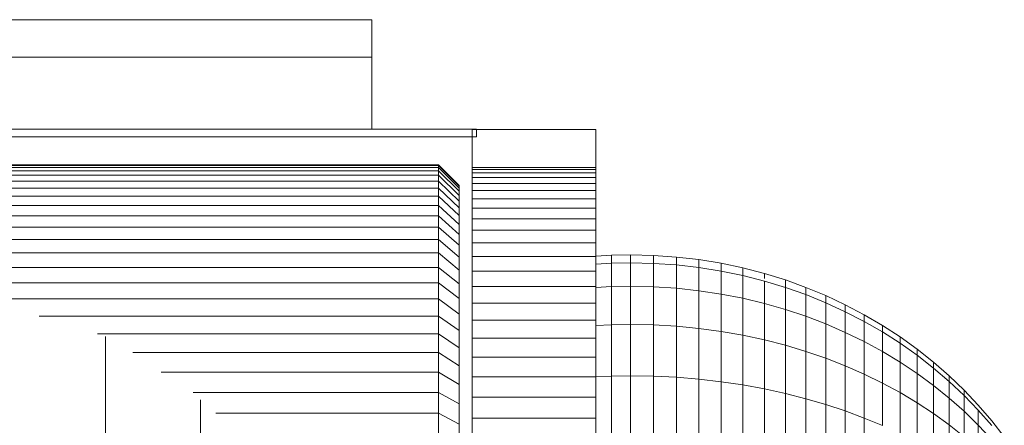
# Model space of a CAD drawing. Units: millimetres. Extents: x -1104 to 5616, y -2186 to 2566.
# Drawn here: x 330 to 377, y 506 to 525 of the extents above; entities that cross this region are included whole.
import ezdxf

# ---------------------------------------------------------------- set-up
doc = ezdxf.new("R2010")
doc.units = ezdxf.units.MM
doc.layers.add('A-GENM', color=13, linetype='Continuous', lineweight=9)
doc.layers.add('G-IMPT', color=8, linetype='Continuous', lineweight=9)

# ---------------------------------------------------------------- blocks, each defined once
blk = doc.blocks.new('D-  Elliptical Cross Trainerl - 11_1_DWG-331538-Level 1')
at = {"layer": 'G-IMPT'}
for p, q in [((-179.802, 301.425), (-179.802, 382.888)), ((-175.189, 298.343), (-175.189, 382.888)), ((-211.995, 304.893), (-211.995, 302.302)), ((-216.121, 304.397), (-216.121, 302.639)), ((-211.078, 304.626), (-211.078, 301.961)), ((-210.135, 304.38), (-210.135, 301.648)), ((-217.534, 303.82), (-217.534, 302.645)), ((-215.361, 303.929), (-215.361, 302.088)), ((-209.166, 304.157), (-209.166, 301.365)), ((-208.173, 303.958), (-208.173, 301.112)), ((-207.156, 303.783), (-207.156, 300.889)), ((-218.184, 303.343), (-217.534, 302.645)), ((-214.567, 303.484), (-214.567, 301.565)), ((-206.118, 303.634), (-206.118, 300.698)), ((-205.06, 303.509), (-205.06, 300.54)), ((-203.983, 303.412), (-203.983, 300.416)), ((-202.889, 303.341), (-202.889, 300.326)), ((-201.779, 303.298), (-201.779, 300.271)), ((-199.74, 303.293), (-199.74, 300.265)), ((-198.977, 302.302), (-198.977, 303.349)), ((-192.977, 302.302), (-192.977, 303.349)), ((-192.345, 303.597), (-192.345, 302.592)), ((-218.794, 303.217), (-218.184, 302.433)), ((-216.846, 303.217), (-216.121, 302.639)), ((-216.846, 303.217), (-216.846, 301.975)), ((-213.74, 303.064), (-213.74, 301.072)), ((-200.654, 303.283), (-200.654, 300.253)), ((-191.345, 303.119), (-191.345, 302.072)), ((-218.184, 302.663), (-217.534, 301.921)), ((-218.184, 302.433), (-217.534, 301.677)), ((-217.534, 302.645), (-216.846, 301.975)), ((-217.534, 302.645), (-217.534, 301.921)), ((-216.121, 302.639), (-215.361, 302.088)), ((-216.121, 302.639), (-216.121, 301.333)), ((-212.882, 302.67), (-211.995, 302.302)), ((-212.882, 302.67), (-212.882, 300.608)), ((-192.345, 302.592), (-192.345, 301.618)), ((-192.345, 302.592), (-191.345, 302.072)), ((-217.534, 301.921), (-216.846, 301.21)), ((-216.846, 301.975), (-216.121, 301.333)), ((-216.846, 301.975), (-216.846, 301.21)), ((-215.361, 302.088), (-214.567, 301.565)), ((-215.361, 302.088), (-215.361, 300.721)), ((-211.995, 302.302), (-211.078, 301.961)), ((-211.995, 302.302), (-211.995, 300.175)), ((-211.078, 301.961), (-210.135, 301.648)), ((-211.078, 301.961), (-211.078, 299.774)), ((-198.977, 301.286), (-198.977, 302.302)), ((-198.977, 302.302), (-192.977, 302.302)), ((-192.977, 301.286), (-192.977, 302.302)), ((-191.345, 302.072), (-191.345, 301.058)), ((-191.345, 302.072), (-180.551, 302.072)), ((-217.534, 301.677), (-216.846, 300.951)), ((-214.567, 301.565), (-213.74, 301.072)), ((-214.567, 301.565), (-214.567, 300.14)), ((-210.135, 301.648), (-209.166, 301.365)), ((-210.135, 301.648), (-210.135, 299.407)), ((-192.345, 301.618), (-192.345, 300.677)), ((-192.345, 301.618), (-191.345, 301.058)), ((-216.846, 301.21), (-216.121, 300.528)), ((-216.846, 301.21), (-216.846, 300.951)), ((-216.846, 300.951), (-216.846, 301.21)), ((-216.846, 300.951), (-216.121, 300.256)), ((-216.121, 301.333), (-215.361, 300.721)), ((-216.121, 301.333), (-216.121, 300.528)), ((-213.74, 301.072), (-212.882, 300.608)), ((-213.74, 301.072), (-213.74, 299.591)), ((-209.166, 301.365), (-208.173, 301.112)), ((-209.166, 301.365), (-209.166, 299.073)), ((-208.173, 301.112), (-207.156, 300.889)), ((-208.173, 301.112), (-208.173, 298.775)), ((-198.977, 300.302), (-198.977, 301.286)), ((-198.977, 301.286), (-192.977, 301.286)), ((-192.977, 300.302), (-192.977, 301.286)), ((-191.345, 301.058), (-191.345, 300.078)), ((-191.345, 301.058), (-179.448, 301.058)), ((-216.121, 300.528), (-215.361, 299.878)), ((-216.121, 300.528), (-216.121, 300.256)), ((-216.121, 300.256), (-216.121, 300.528)), ((-215.361, 300.721), (-214.567, 300.14)), ((-215.361, 300.721), (-215.361, 299.878)), ((-212.882, 300.608), (-211.995, 300.175)), ((-212.882, 300.608), (-212.882, 299.075)), ((-207.156, 300.889), (-206.118, 300.698)), ((-207.156, 300.889), (-207.156, 298.514)), ((-206.118, 300.698), (-205.06, 300.54)), ((-206.118, 300.698), (-206.118, 298.289)), ((-205.06, 300.54), (-203.983, 300.416)), ((-205.06, 300.54), (-205.06, 298.104)), ((-192.345, 300.677), (-192.345, 299.77)), ((-192.345, 300.677), (-191.345, 300.078)), ((-216.121, 300.256), (-215.361, 299.594)), ((-214.567, 300.14), (-213.74, 299.591)), ((-214.567, 300.14), (-214.567, 299.262)), ((-211.995, 300.175), (-211.078, 299.774)), ((-211.995, 300.175), (-211.995, 298.594)), ((-203.983, 300.416), (-202.889, 300.326)), ((-203.983, 300.416), (-203.983, 297.957)), ((-202.889, 300.326), (-201.779, 300.271)), ((-202.889, 300.326), (-202.889, 297.851)), ((-201.779, 300.271), (-200.654, 300.253)), ((-201.779, 300.271), (-201.779, 297.787)), ((-200.654, 300.253), (-199.74, 300.265)), ((-200.654, 300.253), (-200.654, 297.765)), ((-199.74, 300.265), (-198.977, 300.297)), ((-199.74, 300.265), (-199.74, 297.78)), ((-198.977, 299.353), (-198.977, 300.302)), ((-198.977, 300.302), (-192.977, 300.302)), ((-192.977, 299.353), (-192.977, 300.302)), ((-191.345, 300.078), (-191.345, 299.133)), ((-191.345, 300.078), (-177.89, 300.078)), ((-215.361, 299.878), (-214.567, 299.262)), ((-215.361, 299.878), (-215.361, 299.594)), ((-215.361, 299.594), (-215.361, 299.878)), ((-215.361, 299.594), (-214.567, 298.965)), ((-213.74, 299.591), (-212.882, 299.075)), ((-213.74, 299.591), (-213.74, 298.679)), ((-211.078, 299.774), (-210.135, 299.407)), ((-211.078, 299.774), (-211.078, 298.149)), ((-192.345, 299.77), (-192.345, 298.898)), ((-192.345, 299.77), (-191.345, 299.133)), ((-214.567, 299.262), (-213.74, 298.679)), ((-214.567, 299.262), (-214.567, 298.965)), ((-214.567, 298.965), (-214.567, 299.262)), ((-212.882, 299.075), (-211.995, 298.594)), ((-212.882, 299.075), (-212.882, 298.132)), ((-210.135, 299.407), (-209.166, 299.073)), ((-210.135, 299.407), (-210.135, 297.741)), ((-209.166, 299.073), (-208.173, 298.775)), ((-209.166, 299.073), (-209.166, 297.371)), ((-198.977, 298.439), (-198.977, 299.353)), ((-198.977, 299.353), (-192.977, 299.353)), ((-192.977, 298.439), (-192.977, 299.353)), ((-191.345, 299.133), (-191.345, 298.226)), ((-191.345, 299.133), (-176.518, 299.133)), ((-214.567, 298.965), (-213.74, 298.371)), ((-213.74, 298.679), (-212.882, 298.132)), ((-213.74, 298.679), (-213.74, 298.371)), ((-213.74, 298.371), (-213.74, 298.679)), ((-211.995, 298.594), (-211.078, 298.149)), ((-211.995, 298.594), (-211.995, 297.621)), ((-208.173, 298.775), (-207.156, 298.514)), ((-208.173, 298.775), (-208.173, 297.039)), ((-207.156, 298.514), (-206.118, 298.289)), ((-207.156, 298.514), (-207.156, 296.749)), ((-192.345, 298.898), (-192.345, 298.064)), ((-192.345, 298.898), (-191.345, 298.226)), ((-213.74, 298.371), (-212.882, 297.813)), ((-212.882, 298.132), (-211.995, 297.621)), ((-212.882, 298.132), (-212.882, 297.813)), ((-212.882, 297.813), (-212.882, 298.132)), ((-211.078, 298.149), (-210.135, 297.741)), ((-211.078, 298.149), (-211.078, 297.149)), ((-206.118, 298.289), (-205.06, 298.104)), ((-206.118, 298.289), (-206.118, 296.499)), ((-205.06, 298.104), (-203.983, 297.957)), ((-205.06, 298.104), (-205.06, 296.293)), ((-198.977, 297.564), (-198.977, 298.439)), ((-198.977, 298.439), (-192.977, 298.439)), ((-192.977, 297.564), (-192.977, 298.439)), ((-192.345, 298.064), (-192.345, 297.269)), ((-192.345, 298.064), (-191.345, 297.357)), ((-191.345, 298.226), (-191.345, 297.357)), ((-191.345, 298.226), (-174.801, 298.226)), ((-212.882, 297.813), (-211.995, 297.293)), ((-211.995, 297.621), (-211.078, 297.149)), ((-211.995, 297.621), (-211.995, 297.293)), ((-211.995, 297.293), (-211.995, 297.621)), ((-210.135, 297.741), (-209.166, 297.371)), ((-210.135, 297.741), (-210.135, 296.715)), ((-203.983, 297.957), (-202.889, 297.851)), ((-203.983, 297.957), (-203.983, 296.13)), ((-202.889, 297.851), (-201.779, 297.787)), ((-202.889, 297.851), (-202.889, 296.013)), ((-201.779, 297.787), (-200.654, 297.765)), ((-201.779, 297.787), (-201.779, 295.941)), ((-200.654, 297.765), (-199.74, 297.78)), ((-200.654, 297.765), (-200.654, 295.917)), ((-199.74, 297.78), (-198.977, 297.817)), ((-199.74, 297.78), (-199.74, 295.934)), ((-198.977, 296.728), (-198.977, 297.564)), ((-198.977, 297.564), (-192.977, 297.564)), ((-192.977, 296.728), (-192.977, 297.564)), ((-211.995, 297.293), (-211.078, 296.811)), ((-211.078, 297.149), (-210.135, 296.715)), ((-211.078, 297.149), (-211.078, 296.811)), ((-211.078, 296.811), (-211.078, 297.149)), ((-209.166, 297.371), (-208.173, 297.039)), ((-209.166, 297.371), (-209.166, 296.322)), ((-192.345, 297.269), (-192.345, 296.514)), ((-192.345, 297.269), (-191.345, 296.529)), ((-191.345, 297.357), (-191.345, 296.529)), ((-191.345, 297.357), (-171.976, 297.357)), ((-211.078, 296.811), (-210.135, 296.369)), ((-210.135, 296.715), (-209.166, 296.322)), ((-210.135, 296.715), (-210.135, 296.369)), ((-210.135, 296.369), (-210.135, 296.715)), ((-208.173, 297.039), (-207.156, 296.749)), ((-208.173, 297.039), (-208.173, 295.97)), ((-207.156, 296.749), (-206.118, 296.499)), ((-207.156, 296.749), (-207.156, 295.662)), ((-198.977, 295.934), (-198.977, 296.728)), ((-198.977, 296.728), (-192.977, 296.728)), ((-192.977, 295.934), (-192.977, 296.728)), ((-210.135, 296.369), (-209.166, 295.968)), ((-209.166, 296.322), (-208.173, 295.97)), ((-209.166, 296.322), (-209.166, 295.968)), ((-206.118, 296.499), (-205.06, 296.293)), ((-206.118, 296.499), (-206.118, 295.397)), ((-205.06, 296.293), (-203.983, 296.13)), ((-205.06, 296.293), (-205.06, 295.178)), ((-203.983, 296.13), (-202.889, 296.013)), ((-203.983, 296.13), (-203.983, 295.005)), ((-192.345, 296.514), (-192.345, 295.801)), ((-192.345, 296.514), (-191.345, 295.743)), ((-191.345, 296.529), (-191.345, 295.743)), ((-191.345, 296.529), (-145.345, 296.529)), ((-209.166, 295.968), (-208.173, 295.609)), ((-208.173, 295.97), (-207.156, 295.662)), ((-208.173, 295.97), (-208.173, 295.609)), ((-207.156, 295.662), (-206.118, 295.397)), ((-202.889, 296.013), (-201.779, 295.941)), ((-202.889, 296.013), (-202.889, 294.88)), ((-201.779, 295.941), (-200.654, 295.917)), ((-201.779, 295.941), (-201.779, 294.805)), ((-200.654, 295.917), (-199.74, 295.934)), ((-200.654, 295.917), (-200.654, 294.779)), ((-199.74, 295.934), (-198.977, 295.975)), ((-199.74, 295.934), (-199.74, 294.797)), ((-198.977, 295.182), (-198.977, 295.934)), ((-198.977, 295.934), (-192.977, 295.934)), ((-192.977, 295.182), (-192.977, 295.934)), ((-192.345, 295.801), (-192.345, 295.132)), ((-192.345, 295.801), (-191.345, 295)), ((-191.345, 295.743), (-191.345, 295)), ((-191.345, 295.743), (-145.345, 295.743)), ((-208.173, 295.609), (-207.156, 295.295)), ((-207.156, 295.539), (-207.156, 295.295)), ((-207.156, 295.295), (-206.118, 295.025)), ((-206.118, 295.397), (-205.06, 295.178)), ((-206.118, 295.397), (-206.118, 295.025)), ((-205.06, 295.178), (-203.983, 295.005)), ((-205.06, 295.178), (-205.06, 294.802)), ((-198.977, 294.476), (-198.977, 295.182)), ((-198.977, 295.182), (-192.977, 295.182)), ((-192.977, 294.476), (-192.977, 295.182)), ((-206.118, 295.025), (-205.06, 294.802)), ((-205.06, 294.802), (-203.983, 294.625)), ((-203.983, 295.005), (-202.889, 294.88)), ((-203.983, 295.005), (-203.983, 294.625)), ((-202.889, 294.88), (-201.779, 294.805)), ((-202.889, 294.88), (-202.889, 294.498)), ((-201.779, 294.805), (-200.654, 294.779)), ((-201.779, 294.805), (-201.779, 294.421)), ((-200.654, 294.779), (-199.74, 294.797)), ((-200.654, 294.779), (-200.654, 294.395)), ((-199.74, 294.797), (-198.977, 294.84)), ((-199.74, 294.797), (-199.74, 294.413)), ((-192.345, 295.132), (-192.345, 294.507)), ((-192.345, 295.132), (-191.345, 294.303)), ((-191.345, 295), (-191.345, 294.303)), ((-191.345, 295), (-145.345, 295)), ((-203.983, 294.625), (-202.889, 294.498)), ((-202.889, 294.498), (-201.779, 294.421)), ((-201.779, 294.421), (-200.654, 294.395)), ((-200.654, 294.395), (-199.74, 294.413)), ((-199.74, 294.413), (-198.977, 294.457)), ((-198.977, 293.816), (-198.977, 294.476)), ((-198.977, 294.476), (-192.977, 294.476)), ((-192.977, 293.816), (-192.977, 294.476)), ((-192.345, 294.507), (-192.345, 293.929)), ((-192.345, 294.507), (-191.345, 293.652)), ((-191.345, 294.303), (-191.345, 293.652)), ((-191.345, 294.303), (-145.345, 294.303)), ((-198.977, 293.204), (-198.977, 293.816)), ((-198.977, 293.816), (-192.977, 293.816)), ((-192.977, 293.204), (-192.977, 293.816)), ((-192.345, 293.929), (-192.345, 293.399)), ((-192.345, 293.929), (-191.345, 293.05)), ((-192.345, 293.399), (-192.345, 292.918)), ((-192.345, 293.399), (-191.345, 292.498)), ((-191.345, 293.652), (-191.345, 293.05)), ((-191.345, 293.652), (-145.345, 293.652)), ((-198.977, 291.274), (-198.977, 293.204)), ((-198.977, 291.675), (-198.977, 293.204)), ((-198.977, 292.642), (-198.977, 293.204)), ((-198.977, 293.204), (-192.977, 293.204)), ((-192.977, 290.929), (-192.977, 293.204)), ((-192.977, 291.274), (-192.977, 293.204)), ((-192.977, 292.642), (-192.977, 293.204)), ((-192.345, 292.918), (-192.345, 292.488)), ((-192.345, 292.918), (-191.345, 291.997)), ((-191.345, 293.05), (-191.345, 292.498)), ((-191.345, 293.05), (-145.345, 293.05)), ((-198.977, 292.132), (-198.977, 292.642)), ((-198.977, 292.642), (-192.977, 292.642)), ((-192.977, 292.132), (-192.977, 292.642)), ((-192.345, 292.488), (-192.345, 292.11)), ((-192.345, 292.488), (-191.345, 291.549)), ((-191.345, 292.498), (-191.345, 291.997)), ((-191.345, 292.498), (-145.345, 292.498)), ((-198.977, 291.675), (-198.977, 292.132)), ((-198.977, 292.132), (-192.977, 292.132)), ((-192.977, 291.675), (-192.977, 292.132)), ((-192.345, 292.11), (-192.345, 291.787)), ((-192.345, 291.787), (-192.345, 292.11)), ((-192.345, 292.11), (-191.345, 291.155)), ((-191.345, 291.997), (-191.345, 291.549)), ((-191.345, 291.997), (-145.345, 291.997)), ((-198.977, 291.274), (-198.977, 291.675)), ((-198.977, 291.675), (-192.977, 291.675)), ((-192.977, 291.274), (-192.977, 291.675)), ((-192.345, 291.787), (-192.345, 291.519)), ((-192.345, 291.519), (-192.345, 291.787)), ((-192.345, 291.787), (-191.345, 290.818)), ((-192.345, 291.787), (-191.345, 290.818)), ((-192.345, 291.519), (-192.345, 291.307)), ((-192.345, 291.307), (-192.345, 291.519)), ((-192.345, 291.519), (-191.345, 290.539)), ((-192.345, 291.519), (-191.345, 290.539)), ((-191.345, 291.549), (-191.345, 291.155)), ((-191.345, 291.549), (-145.345, 291.549)), ((-198.977, 290.929), (-198.977, 291.274)), ((-198.977, 291.274), (-192.977, 291.274)), ((-198.977, 290.643), (-198.977, 290.929)), ((-198.977, 290.929), (-192.977, 290.929)), ((-192.977, 290.929), (-192.977, 291.274)), ((-192.977, 290.643), (-192.977, 290.929)), ((-192.345, 291.307), (-192.345, 291.155)), ((-192.345, 291.155), (-192.345, 291.307)), ((-192.345, 291.307), (-191.345, 290.319)), ((-192.345, 291.307), (-191.345, 290.319)), ((-192.345, 291.155), (-192.345, 291.062)), ((-192.345, 291.062), (-192.345, 291.155)), ((-192.345, 291.155), (-191.345, 290.159)), ((-192.345, 291.155), (-191.345, 290.159)), ((-192.345, 291.062), (-192.345, 291.03)), ((-192.345, 291.03), (-192.345, 291.062)), ((-192.345, 291.062), (-191.345, 290.063)), ((-192.345, 291.062), (-191.345, 290.063)), ((-192.345, 291.03), (-191.345, 290.03)), ((-191.345, 291.155), (-191.345, 290.818)), ((-191.345, 291.155), (-145.345, 291.155)), ((-198.977, 290.418), (-198.977, 290.643)), ((-198.977, 290.643), (-192.977, 290.643)), ((-198.977, 290.254), (-198.977, 290.418)), ((-198.977, 290.418), (-192.977, 290.418)), ((-192.977, 290.418), (-192.977, 290.643)), ((-192.977, 290.254), (-192.977, 290.418)), ((-191.345, 290.818), (-191.345, 290.539)), ((-191.345, 290.818), (-145.345, 290.818)), ((-191.345, 290.539), (-191.345, 290.319)), ((-191.345, 290.539), (-145.345, 290.539)), ((-198.977, 290.155), (-198.977, 290.254)), ((-198.977, 290.254), (-192.977, 290.254)), ((-198.977, 288.31), (-198.977, 290.155)), ((-198.977, 290.155), (-192.977, 290.155)), ((-192.977, 290.155), (-192.977, 290.254)), ((-192.977, 288.31), (-192.977, 290.155)), ((-191.345, 290.319), (-191.345, 290.159)), ((-191.345, 290.319), (-145.345, 290.319)), ((-191.345, 290.159), (-191.345, 290.063)), ((-191.345, 290.159), (-145.345, 290.159)), ((-191.345, 290.063), (-191.345, 290.03)), ((-191.345, 290.063), (-145.345, 290.063)), ((-191.345, 290.03), (-145.345, 290.03)), ((-193.194, 288.681), (-193.194, 288.308)), ((-193.194, 288.681), (-143.194, 288.681)), ((-198.977, 288.31), (-192.977, 288.31)), ((-143.266, 288.31), (-193.194, 288.308)), ((-188.117, 288.308), (-188.117, 284.82)), ((-188.117, 282.997), (-188.117, 284.82)), ((-188.117, 284.82), (-148.117, 284.82)), ((-188.117, 282.997), (-148.117, 282.997))]:
    blk.add_line(p, q, dxfattribs=at)
blk = doc.blocks.new('D-  Elliptical Cross Trainerl - D-  Elliptical Cross Trainerl-330682-Level 1')
blk.add_blockref('D-  Elliptical Cross Trainerl - 11_1_DWG-331538-Level 1', (0, 0))

msp = doc.modelspace()

# ---------------------------------------------------------------- block references
at = {"layer": 'A-GENM', "rotation": 180}
msp.add_blockref('D-  Elliptical Cross Trainerl - D-  Elliptical Cross Trainerl-330682-Level 1', (158.629, 808.476), dxfattribs=at)

doc.saveas('drawing.dxf')
